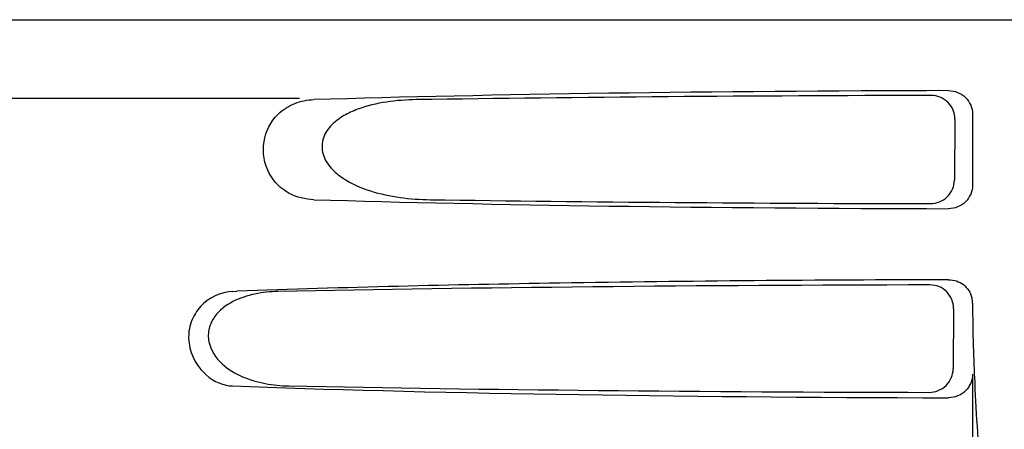
# Model space of a CAD drawing. Units: millimetres. Extents: x 1095 to 4517, y 1327 to 6060.
# Drawn here: x 2024 to 2086, y 4812 to 4838 of the extents above; entities that cross this region are included whole.
import ezdxf

# ---------------------------------------------------------------- set-up
doc = ezdxf.new("R2010")
doc.units = ezdxf.units.MM

msp = doc.modelspace()

# ---------------------------------------------------------------- linework, layer by layer
for p, q in [((1990.358, 4837.807), (2183.058, 4837.807)), ((2041.502, 4832.807), (1998.183, 4832.807)), ((2083.082, 4831.501), (2083.056, 4827.621)), ((2084.202, 4831.811), (2084.202, 4827.303)), ((2037.232, 4820.555), (2037.526, 4820.566)), ((2083, 4819.478), (2082.974, 4815.644)), ((2084.202, 4815.303), (2084.202, 4808.443))]:
    msp.add_line(p, q)
for centre, radius, start, end in [((2082.694, 4819.805), 1.508, 0.22404, 13.75399), ((2178.839, 4820.118), 94.637, 180.18571, 181.84704), ((2037.325, 4816.908), 2.351, 258.0954, 267.84894)]:
    msp.add_arc(centre, radius, start, end)
for centre, major_axis, start_param, end_param in [((2086.708, 4831.048), (66.417, 0), 1.631359, 2.300961), ((2086.708, 4829.798), (94.159, 0), 1.625295, 1.983824), ((2086.708, 4828.066), (66.417, 0), -2.300961, -1.631359), ((2086.708, 4829.328), (94.133, 0), -1.973704, -1.62581), ((2086.708, 4817.798), (93.495, 0), 1.626564, 2.092186), ((2086.708, 4816.066), (66.417, 0), -2.411117, -1.631359), ((2086.708, 4817.328), (93.469, 0), -2.084091, -1.62708)]:
    msp.add_ellipse(centre, major_axis=major_axis, ratio=0.034012, start_param=start_param, end_param=end_param)
for points, knots in [([(2040.126, 4831.798), (2040.43, 4832.099), (2041.159, 4832.563), (2041.999, 4832.719), (2042.408, 4832.731)], [0, 0, 0, 0, 0.510941, 1, 1, 1, 1]), ([(2048.914, 4832.731), (2048.277, 4832.722), (2047.011, 4832.63), (2045.457, 4832.269), (2044.3, 4831.742), (2043.512, 4831.172), (2042.913, 4830.33), (2042.892, 4829.242), (2043.459, 4828.355), (2044.483, 4827.517), (2045.989, 4826.875), (2047.876, 4826.481), (2049.158, 4826.392), (2049.799, 4826.383)], [0, 0, 0, 0, 0.123099, 0.245, 0.306041, 0.367811, 0.431711, 0.498321, 0.564277, 0.628081, 0.752423, 0.876, 1, 1, 1, 1]), ([(2083.082, 4831.501), (2083.085, 4831.884), (2082.763, 4832.685), (2081.962, 4832.997), (2081.579, 4832.996)], [0, 0, 0, 0, 0.499714, 1, 1, 1, 1]), ([(2082.688, 4833.303), (2083.071, 4833.304), (2083.873, 4832.994), (2084.202, 4832.194), (2084.202, 4831.811)], [0, 0, 0, 0, 0.500113, 1, 1, 1, 1]), ([(2042.408, 4826.383), (2041.872, 4826.399), (2040.731, 4826.669), (2039.358, 4828.013), (2039.015, 4830.057), (2039.665, 4831.344), (2040.126, 4831.798)], [0, 0, 0, 0, 0.217886, 0.456272, 0.737535, 1, 1, 1, 1]), ([(2081.532, 4826.132), (2081.916, 4826.131), (2082.718, 4826.44), (2083.053, 4827.237), (2083.056, 4827.621)], [0, 0, 0, 0, 0.500326, 1, 1, 1, 1]), ([(2084.202, 4827.303), (2084.202, 4826.92), (2083.873, 4826.12), (2083.071, 4825.81), (2082.688, 4825.811)], [0, 0, 0, 0, 0.499878, 1, 1, 1, 1]), ([(2082.688, 4821.303), (2074.453, 4821.286), (2059.397, 4821.161), (2044.343, 4820.822), (2037.526, 4820.566)], [0, 0, 0, 0, 0.546915, 1, 1, 1, 1]), ([(2083, 4819.478), (2083.003, 4819.861), (2082.681, 4820.663), (2081.88, 4820.974), (2081.496, 4820.973)], [0, 0, 0, 0, 0.499753, 1, 1, 1, 1]), ([(2082.688, 4821.303), (2083.016, 4821.304), (2083.693, 4821.083), (2084.081, 4820.483), (2084.159, 4820.164)], [0, 0, 0, 0, 0.499983, 1, 1, 1, 1]), ([(2037.232, 4820.555), (2036.619, 4820.533), (2035.634, 4820.129), (2034.732, 4819.048), (2034.255, 4817.5), (2034.931, 4815.576), (2036.222, 4814.738), (2036.84, 4814.608)], [0, 0, 0, 0, 0.218221, 0.34658, 0.492252, 0.775666, 1, 1, 1, 1]), ([(2040.139, 4820.555), (2039.646, 4820.546), (2038.66, 4820.446), (2037.233, 4819.989), (2036.177, 4819.198), (2035.699, 4818.222), (2035.681, 4817.081), (2036.495, 4815.888), (2037.853, 4815.093), (2039.313, 4814.665), (2040.312, 4814.568), (2040.81, 4814.559)], [0, 0, 0, 0, 0.120354, 0.240138, 0.362933, 0.429237, 0.498777, 0.631524, 0.756524, 0.878508, 1, 1, 1, 1]), ([(2084.251, 4817.068), (2084.276, 4816.303), (2084.387, 4813.431), (2084.569, 4810.561), (2084.763, 4808.462)], [0, 0, 0, 0, 0.266264, 1, 1, 1, 1]), ([(2081.45, 4814.154), (2081.834, 4814.153), (2082.636, 4814.463), (2082.971, 4815.26), (2082.974, 4815.644)], [0, 0, 0, 0, 0.50032, 1, 1, 1, 1]), ([(2084.202, 4815.303), (2084.202, 4814.92), (2083.873, 4814.12), (2083.071, 4813.81), (2082.688, 4813.811)], [0, 0, 0, 0, 0.499957, 1, 1, 1, 1])]:
    msp.add_open_spline(points, degree=3, knots=knots)

doc.saveas('drawing.dxf')
